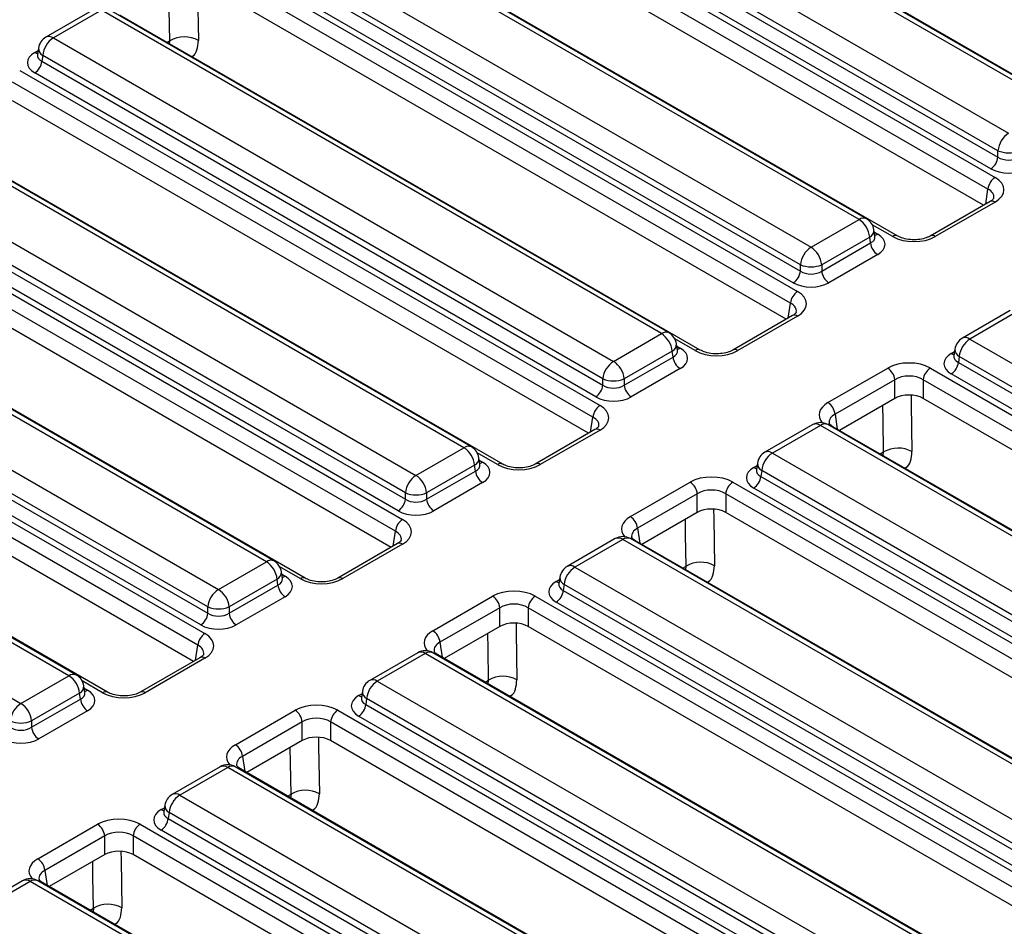
# Model space of a CAD drawing. Units: millimetres. Extents: x 7 to 418, y -29 to 291.
# Drawn here: x 318 to 331, y 143 to 156 of the extents above; entities that cross this region are included whole.
import ezdxf

# ---------------------------------------------------------------- set-up
doc = ezdxf.new("R2010")
doc.units = ezdxf.units.MM

msp = doc.modelspace()

# ---------------------------------------------------------------- linework, layer by layer
at = {"color": 7, "linetype": 'Continuous', "lineweight": 25}
for p, q in [((332.188615, 154.662863), (324.253727, 159.243576)), ((332.295749, 154.673472), (324.360861, 159.254185)), ((332.737101, 154.430417), (324.516437, 159.176106)), ((323.574291, 158.851346), (331.509179, 154.270633)), ((331.358233, 154.023771), (323.423345, 158.604484)), ((323.410656, 158.520743), (331.358233, 153.932704)), ((323.097228, 158.390973), (331.317892, 153.645284)), ((331.257602, 153.768129), (323.310025, 158.356168)), ((331.217261, 153.480709), (322.996597, 158.226398)), ((331.155776, 153.251443), (322.996597, 157.961637)), ((329.390492, 153.047541), (321.455605, 157.628255)), ((329.497627, 153.05815), (321.562739, 157.638864)), ((329.938979, 152.815096), (321.718314, 157.560784)), ((320.776169, 157.236025), (328.711056, 152.655311)), ((328.56011, 152.408449), (320.625222, 156.989162)), ((320.299105, 156.775651), (328.519769, 152.029962)), ((320.612533, 156.905421), (328.56011, 152.317383)), ((328.459479, 152.152808), (320.511902, 156.740846)), ((328.419139, 151.865387), (320.198474, 156.611076)), ((328.357653, 151.636121), (320.198474, 156.346315)), ((318.550348, 156.023542), (317.870912, 155.631312)), ((318.657482, 156.012933), (317.978046, 155.620703)), ((326.59237, 151.43222), (318.657482, 156.012933)), ((326.699504, 151.442829), (318.764616, 156.023542)), ((327.140856, 151.199774), (318.920192, 155.945462)), ((317.978046, 155.620703), (325.912934, 151.03999)), ((317.751867, 155.386516), (317.751662, 155.383027)), ((317.766179, 155.477833), (317.751935, 155.383835)), ((317.8271, 155.37384), (317.814411, 155.290099)), ((317.814411, 155.290099), (325.761988, 150.702061)), ((325.761988, 150.793127), (317.8271, 155.37384)), ((317.500982, 155.160329), (325.721647, 150.414641)), ((325.661357, 150.537486), (317.71378, 155.125524)), ((325.621016, 150.250066), (317.400352, 154.995754)), ((325.559531, 150.020799), (317.400352, 154.730993)), ((323.901382, 149.827507), (315.966494, 154.40822)), ((323.794247, 149.816898), (315.85936, 154.397611)), ((324.342734, 149.584452), (316.122069, 154.330141)), ((315.179923, 154.005381), (323.114811, 149.424668)), ((331.358233, 153.932704), (331.358233, 154.023771)), ((322.963865, 149.177805), (315.028977, 153.758518)), ((315.016288, 153.674778), (322.963865, 149.086739)), ((314.70286, 153.545007), (322.923524, 148.799319)), ((322.863234, 148.922164), (314.915657, 153.510203)), ((322.822894, 148.634744), (314.602229, 153.380432)), ((331.246469, 153.303799), (330.399918, 152.815096)), ((331.317892, 153.296726), (330.471341, 152.808023)), ((322.761408, 148.405478), (314.602229, 153.115672)), ((328.711056, 152.655311), (329.390492, 153.047541)), ((329.616603, 152.810673), (329.60236, 152.904672)), ((320.996125, 148.201576), (313.061237, 152.782289)), ((321.103259, 148.212185), (313.168371, 152.792898)), ((329.541439, 152.800679), (328.862003, 152.408449)), ((329.554128, 152.716938), (329.541439, 152.800679)), ((329.616929, 152.808908), (329.616533, 152.811327)), ((321.544611, 147.96913), (313.323947, 152.714819)), ((328.862003, 152.317383), (329.554128, 152.716938)), ((329.654759, 152.552363), (328.962633, 152.152808)), ((312.381801, 152.390059), (320.316689, 147.809346)), ((328.56011, 152.317383), (328.56011, 152.408449)), ((328.862003, 152.408449), (328.862003, 152.317383)), ((312.218166, 152.059456), (320.165742, 147.471417)), ((320.165742, 147.562483), (312.230855, 152.143197)), ((311.904737, 151.929686), (320.125402, 147.183997)), ((320.065112, 147.306842), (312.117535, 151.894881)), ((320.024771, 147.019422), (311.804107, 151.765111)), ((331.533365, 151.759249), (330.853928, 151.367019)), ((331.640499, 151.74864), (330.961063, 151.35641)), ((328.448347, 151.688477), (327.601796, 151.199774)), ((328.519769, 151.681405), (327.673219, 151.192701)), ((319.963286, 146.790156), (311.804107, 151.50035)), ((325.912934, 151.03999), (326.59237, 151.43222)), ((330.961063, 151.35641), (338.89595, 146.775697)), ((326.81848, 151.195351), (326.804237, 151.28935)), ((326.818806, 151.193586), (326.81841, 151.196005)), ((330.749195, 151.213541), (330.734952, 151.119542)), ((318.198002, 146.586254), (310.263114, 151.166968)), ((318.305136, 146.596863), (310.370249, 151.177577)), ((318.746489, 146.353808), (310.525824, 151.099497)), ((326.743316, 151.185357), (326.06388, 150.793127)), ((326.06388, 150.702061), (326.756005, 151.101616)), ((326.756005, 151.101616), (326.743316, 151.185357)), ((330.734883, 151.122224), (330.734679, 151.118735)), ((330.810116, 151.109548), (330.797427, 151.025807)), ((338.745004, 146.528835), (330.810116, 151.109548)), ((326.856636, 150.937041), (326.164511, 150.537486)), ((328.950294, 150.455461), (329.796845, 150.944164)), ((330.40063, 150.944164), (339.099901, 145.922182)), ((330.797427, 151.025807), (338.745004, 146.437769)), ((309.583678, 150.774738), (317.518566, 146.194024)), ((325.761988, 150.702061), (325.761988, 150.793127)), ((326.06388, 150.793127), (326.06388, 150.702061)), ((329.897476, 150.779589), (329.050925, 150.290886)), ((329.897476, 150.514829), (329.897476, 150.779589)), ((338.99927, 145.757607), (330.3, 150.779589)), ((330.3, 150.779589), (330.3, 150.514829)), ((338.644373, 146.273193), (330.696796, 150.861232)), ((329.897476, 150.514829), (329.11241, 150.06162)), ((338.902988, 145.548429), (330.3, 150.514829)), ((328.735242, 150.143928), (328.055806, 149.751697)), ((328.842376, 150.133319), (328.16294, 149.741089)), ((336.777264, 145.552605), (328.842376, 150.133319)), ((336.884398, 145.563214), (328.94951, 150.143928)), ((337.720988, 145.091994), (329.021717, 150.113976)), ((325.650224, 150.073155), (324.803673, 149.584452)), ((325.721647, 150.066083), (324.875096, 149.577379)), ((323.114811, 149.424668), (323.794247, 149.816898)), ((324.020358, 149.58003), (324.006115, 149.674028)), ((328.16294, 149.741089), (336.097828, 145.160375)), ((323.945194, 149.570035), (323.265758, 149.177805)), ((323.957883, 149.486295), (323.945194, 149.570035)), ((324.020683, 149.578264), (324.020288, 149.580683)), ((327.951073, 149.598219), (327.936829, 149.50422)), ((323.265758, 149.086739), (323.957883, 149.486295)), ((327.936761, 149.506902), (327.936556, 149.503413)), ((328.011994, 149.494226), (327.999305, 149.410485)), ((327.999305, 149.410485), (335.946882, 144.822447)), ((335.946882, 144.913513), (328.011994, 149.494226)), ((324.058513, 149.321719), (323.366388, 148.922164)), ((326.152172, 148.840139), (326.998723, 149.328843)), ((327.602508, 149.328843), (336.301779, 144.306861)), ((335.846251, 144.657872), (327.898674, 149.24591)), ((322.963865, 149.086739), (322.963865, 149.177805)), ((323.265758, 149.177805), (323.265758, 149.086739)), ((327.099354, 149.164268), (326.252803, 148.675564)), ((327.099354, 148.899507), (327.099354, 149.164268)), ((336.201148, 144.142285), (327.501877, 149.164268)), ((327.501877, 149.164268), (327.501877, 148.899507)), ((327.099354, 148.899507), (326.314288, 148.446298)), ((336.104866, 143.933107), (327.501877, 148.899507)), ((322.852102, 148.457834), (322.005551, 147.96913)), ((322.923524, 148.450761), (322.076973, 147.962058)), ((325.937119, 148.528606), (325.257683, 148.136376)), ((326.044254, 148.517997), (325.364818, 148.125767)), ((333.979141, 143.937284), (326.044254, 148.517997)), ((334.086276, 143.947893), (326.151388, 148.528606)), ((334.922865, 143.476672), (326.223595, 148.498654)), ((320.316689, 147.809346), (320.996125, 148.201576)), ((325.364818, 148.125767), (333.299705, 143.545054)), ((321.222235, 147.964708), (321.207992, 148.058707)), ((325.15295, 147.982897), (325.138707, 147.888899)), ((321.147071, 147.954714), (320.467635, 147.562483)), ((320.467635, 147.471417), (321.15976, 147.870973)), ((321.15976, 147.870973), (321.147071, 147.954714)), ((321.222561, 147.962942), (321.222165, 147.965361)), ((325.138638, 147.89158), (325.138434, 147.888091)), ((325.213871, 147.878904), (325.201182, 147.795163)), ((333.148759, 143.298191), (325.213871, 147.878904)), ((321.260391, 147.706398), (320.568266, 147.306842)), ((323.354049, 147.224817), (324.2006, 147.713521)), ((324.804385, 147.713521), (333.503656, 142.691539)), ((325.201182, 147.795163), (333.148759, 143.207125)), ((333.048128, 143.04255), (325.100551, 147.630588)), ((320.165742, 147.471417), (320.165742, 147.562483)), ((320.467635, 147.562483), (320.467635, 147.471417)), ((324.301231, 147.548946), (323.45468, 147.060242)), ((324.301231, 147.284185), (324.301231, 147.548946)), ((333.403025, 142.526964), (324.703755, 147.548946)), ((324.703755, 147.548946), (324.703755, 147.284185)), ((324.301231, 147.284185), (323.516165, 146.830976)), ((333.306743, 142.317785), (324.703755, 147.284185)), ((323.138997, 146.913284), (322.459561, 146.521054)), ((323.246131, 146.902675), (322.566695, 146.510445)), ((331.181019, 142.321962), (323.246131, 146.902675)), ((331.288153, 142.332571), (323.353265, 146.913284)), ((332.124743, 141.86135), (323.425472, 146.883332)), ((320.053979, 146.842512), (319.207428, 146.353808)), ((320.125402, 146.835439), (319.278851, 146.346736)), ((317.518566, 146.194024), (318.198002, 146.586254)), ((322.566695, 146.510445), (330.501583, 141.929732)), ((318.348949, 146.339392), (317.669512, 145.947162)), ((318.361638, 146.255651), (318.348949, 146.339392)), ((318.424113, 146.349386), (318.40987, 146.443385)), ((318.424438, 146.347621), (318.424043, 146.35004)), ((322.354828, 146.367576), (322.340584, 146.273577)), ((317.669512, 145.856096), (318.361638, 146.255651)), ((322.340516, 146.276259), (322.340311, 146.272769)), ((322.415749, 146.263583), (322.40306, 146.179842)), ((322.40306, 146.179842), (330.350636, 141.591803)), ((330.350636, 141.682869), (322.415749, 146.263583)), ((318.462268, 146.091076), (317.770143, 145.691521)), ((320.555927, 145.609496), (321.402478, 146.098199)), ((322.006263, 146.098199), (330.393515, 141.256341)), ((317.669512, 145.947162), (317.669512, 145.856096)), ((321.503109, 145.933624), (320.656558, 145.444921)), ((321.503109, 145.668863), (321.503109, 145.933624)), ((330.292884, 141.091766), (321.905632, 145.933624)), ((321.905632, 145.933624), (321.905632, 145.668863)), ((330.250006, 141.427228), (322.302429, 146.015267)), ((321.503109, 145.668863), (320.718043, 145.215654)), ((330.23257, 140.861824), (321.905632, 145.668863)), ((320.340874, 145.297962), (319.661438, 144.905732)), ((320.448009, 145.287353), (319.768572, 144.895123)), ((328.382896, 140.70664), (320.448009, 145.287353)), ((328.490031, 140.717249), (320.555143, 145.297962)), ((329.014602, 140.426153), (320.62735, 145.268011)), ((319.768572, 144.895123), (327.70346, 140.31441)), ((319.542393, 144.660937), (319.542189, 144.657447)), ((319.556705, 144.752254), (319.542462, 144.658255)), ((319.617626, 144.648261), (319.604937, 144.56452)), ((327.552514, 140.067547), (319.617626, 144.648261)), ((319.604937, 144.56452), (327.552514, 139.976481)), ((317.757804, 143.994174), (318.604355, 144.482877)), ((319.20814, 144.482877), (327.907411, 139.460895)), ((327.451883, 139.811906), (319.504306, 144.399945)), ((318.704986, 144.318302), (317.858435, 143.829599)), ((318.704986, 144.053541), (318.704986, 144.318302)), ((327.80678, 139.29632), (319.107509, 144.318302)), ((319.107509, 144.318302), (319.107509, 144.053541)), ((318.704986, 144.053541), (317.91992, 143.600333)), ((327.710498, 139.087142), (319.107509, 144.053541)), ((317.542752, 143.682641), (316.863316, 143.29041)), ((317.649886, 143.672032), (316.97045, 143.279802)), ((325.584774, 139.091318), (317.649886, 143.672032)), ((325.691908, 139.101927), (317.75702, 143.682641)), ((326.528498, 138.630707), (317.829227, 143.652689))]:
    msp.add_line(p, q, dxfattribs=at)
at = {"color": 8, "linetype": 'Continuous', "lineweight": 25}
for p, q in [((319.588671, 155.559557), (319.62752, 155.581985)), ((319.623233, 155.539605), (319.62752, 155.581985)), ((317.71378, 155.415989), (317.760932, 155.44321)), ((331.185085, 153.268363), (331.217261, 153.480709)), ((329.867556, 152.808023), (329.578893, 152.974665)), ((329.607606, 152.870048), (329.654759, 152.842828)), ((328.386962, 151.653041), (328.419139, 151.865387)), ((327.069433, 151.192701), (326.78077, 151.359343)), ((326.809484, 151.254727), (326.856636, 151.227506)), ((330.696796, 151.151697), (330.743949, 151.178917)), ((325.58884, 150.037719), (325.621016, 150.250066)), ((329.050925, 150.290886), (329.083101, 150.078539)), ((324.271311, 149.577379), (323.982648, 149.744021)), ((329.690197, 149.728071), (329.738651, 149.756043)), ((329.732944, 149.703393), (329.738651, 149.756043)), ((324.011361, 149.639405), (324.058513, 149.612184)), ((327.898674, 149.536375), (327.945826, 149.563595)), ((322.790717, 148.422397), (322.822894, 148.634744)), ((326.252803, 148.675564), (326.284979, 148.463218)), ((321.473188, 147.962058), (321.184525, 148.128699)), ((326.892074, 148.112749), (326.940528, 148.140721)), ((326.934821, 148.088072), (326.940528, 148.140721)), ((321.213238, 148.024083), (321.260391, 147.996862)), ((325.100551, 147.921053), (325.147704, 147.948274)), ((319.992595, 146.807076), (320.024771, 147.019422)), ((323.45468, 147.060242), (323.486856, 146.847896)), ((318.675066, 146.346736), (318.386403, 146.513378)), ((324.093951, 146.497427), (324.142406, 146.5254)), ((324.136699, 146.47275), (324.142406, 146.5254)), ((318.415116, 146.408761), (318.462268, 146.381541)), ((322.302429, 146.305731), (322.349581, 146.332952)), ((320.656558, 145.444921), (320.688734, 145.232574)), ((321.295829, 144.882106), (321.344283, 144.910078)), ((321.344283, 144.910078), (321.338576, 144.857428)), ((319.504306, 144.69041), (319.551459, 144.71763)), ((317.858435, 143.829599), (317.890611, 143.617252)), ((318.497706, 143.266784), (318.546161, 143.294756)), ((318.546161, 143.294756), (318.540454, 143.242106))]:
    msp.add_line(p, q, dxfattribs=at)
at = {"color": 8, "linetype": 'Continuous', "lineweight": 25, "flags": 128}
for points in [[(320.019894, 156.388966), (320.021988, 156.259019), (320.032846, 155.584994)], [(319.62752, 155.581985), (319.620403, 156.024122), (319.61688, 156.24294)], [(330.127888, 150.557479), (330.129782, 150.43544), (330.140246, 149.761202)], [(329.738651, 149.756043), (329.731786, 150.198687), (329.728397, 150.417221)], [(327.329765, 148.942157), (327.331659, 148.820118), (327.342124, 148.14588)], [(326.940528, 148.140721), (326.933663, 148.583365), (326.930274, 148.801899)], [(324.531643, 147.326836), (324.533537, 147.204796), (324.544001, 146.530558)], [(324.142406, 146.5254), (324.135541, 146.968043), (324.132152, 147.186578)], [(321.73352, 145.711514), (321.735414, 145.589474), (321.745879, 144.915237)], [(321.344283, 144.910078), (321.337418, 145.352722), (321.334029, 145.571256)], [(318.935397, 144.096192), (318.937292, 143.974152), (318.947756, 143.299915)], [(318.546161, 143.294756), (318.539296, 143.7374), (318.535907, 143.955934)]]:
    msp.add_lwpolyline(points, dxfattribs=at)
at = {"color": 7, "linetype": 'Continuous', "lineweight": 25}
for centre, radius, start, end in [((317.978046, 155.44573), 0.214286, 119.9973117, 171.3837105), ((318.158415, 155.340835), 0.332955, 122.8008629, 174.3110006), ((319.83282, 155.228414), 0.408852, 60.7094418, 120.1414167), ((317.593534, 155.312103), 0.22197, 302.8008629, 354.3110006), ((331.689547, 153.990765), 0.332955, 122.8008629, 174.3110006), ((331.509179, 154.387805), 0.394089, 247.4787401, 292.5212599), ((331.137356, 153.954708), 0.22197, 302.8008629, 354.3110006), ((331.438138, 153.458706), 0.22197, 122.8008629, 174.3110006), ((329.210124, 152.767674), 0.332955, 5.6889994, 57.1991371), ((329.390492, 152.872568), 0.214286, 8.6162895, 60.0026883), ((328.891425, 152.375443), 0.332955, 122.8008629, 174.3110006), ((328.530688, 152.375443), 0.332955, 5.6889994, 57.1991371), ((329.775004, 152.738942), 0.22197, 185.6889994, 237.1991371), ((328.339233, 152.339386), 0.22197, 302.8008629, 354.3110006), ((328.711056, 152.772483), 0.394089, 247.4787401, 292.5212599), ((329.082879, 152.339386), 0.22197, 185.6889994, 237.1991371), ((328.640015, 151.843384), 0.22197, 122.8008629, 174.3110006), ((326.412001, 151.152352), 0.332955, 5.6889994, 57.1991371), ((326.59237, 151.257247), 0.214286, 8.6162895, 60.0026883), ((330.961063, 151.181437), 0.214286, 119.9973117, 171.3837105), ((331.141431, 151.076542), 0.332955, 122.8008629, 174.3110006), ((326.976882, 151.12362), 0.22197, 185.6889994, 237.1991371), ((326.093302, 150.760122), 0.332955, 122.8008629, 174.3110006), ((325.732565, 150.760122), 0.332955, 5.6889994, 57.1991371), ((329.6766, 150.757586), 0.22197, 5.6889994, 57.1991371), ((330.520876, 150.757586), 0.22197, 122.8008629, 174.3110006), ((330.576551, 151.047811), 0.22197, 302.8008629, 354.3110006), ((325.912934, 151.157161), 0.394089, 247.4787401, 292.5212599), ((325.541111, 150.724065), 0.22197, 302.8008629, 354.3110006), ((326.284757, 150.724065), 0.22197, 185.6889994, 237.1991371), ((325.841893, 150.228062), 0.22197, 122.8008629, 174.3110006), ((328.830049, 150.268882), 0.22197, 5.6889994, 57.1991371), ((328.842376, 149.958346), 0.214286, 60.0026883, 119.9973117), ((323.613879, 149.53703), 0.332955, 5.6889994, 57.1991371), ((323.794247, 149.641925), 0.214286, 8.6162895, 60.0026883), ((329.944042, 149.401049), 0.410129, 61.4193145, 120.052657), ((328.16294, 149.566116), 0.214286, 119.9973117, 171.3837105), ((328.343309, 149.461221), 0.332955, 122.8008629, 174.3110006), ((323.29518, 149.1448), 0.332955, 122.8008629, 174.3110006), ((322.934443, 149.1448), 0.332955, 5.6889994, 57.1991371), ((324.178759, 149.508298), 0.22197, 185.6889994, 237.1991371), ((327.778428, 149.432489), 0.22197, 302.8008629, 354.3110006), ((326.878477, 149.142264), 0.22197, 5.6889994, 57.1991371), ((327.722754, 149.142264), 0.22197, 122.8008629, 174.3110006), ((323.114811, 149.54184), 0.394089, 247.4787401, 292.5212599), ((322.742988, 149.108743), 0.22197, 302.8008629, 354.3110006), ((323.486634, 149.108743), 0.22197, 185.6889994, 237.1991371), ((326.031926, 148.653561), 0.22197, 5.6889994, 57.1991371), ((323.04377, 148.61274), 0.22197, 122.8008629, 174.3110006), ((326.044254, 148.343024), 0.214286, 60.0026883, 119.9973117), ((320.815756, 147.921708), 0.332955, 5.6889994, 57.1991371), ((320.996125, 148.026603), 0.214286, 8.6162895, 60.0026883), ((325.364818, 147.950794), 0.214286, 119.9973117, 171.3837105), ((325.545186, 147.845899), 0.332955, 122.8008629, 174.3110006), ((327.14592, 147.785727), 0.410129, 61.4193145, 120.052657), ((321.380637, 147.892976), 0.22197, 185.6889994, 237.1991371), ((320.497057, 147.529478), 0.332955, 122.8008629, 174.3110006), ((320.13632, 147.529478), 0.332955, 5.6889994, 57.1991371), ((324.080355, 147.526942), 0.22197, 5.6889994, 57.1991371), ((324.924631, 147.526942), 0.22197, 122.8008629, 174.3110006), ((324.980306, 147.817167), 0.22197, 302.8008629, 354.3110006), ((319.944866, 147.493421), 0.22197, 302.8008629, 354.3110006), ((320.316689, 147.926518), 0.394089, 247.4787401, 292.5212599), ((320.688512, 147.493421), 0.22197, 185.6889994, 237.1991371), ((320.245648, 146.997418), 0.22197, 122.8008629, 174.3110006), ((323.233804, 147.038239), 0.22197, 5.6889994, 57.1991371), ((323.246131, 146.727702), 0.214286, 60.0026883, 119.9973117), ((318.198002, 146.411281), 0.214286, 8.6162895, 60.0026883), ((318.017634, 146.306386), 0.332955, 5.6889994, 57.1991371), ((322.566695, 146.335472), 0.214286, 119.9973117, 171.3837105), ((322.747063, 146.230577), 0.332955, 122.8008629, 174.3110006), ((324.347797, 146.170406), 0.410129, 61.4193145, 120.052657), ((317.698935, 145.914156), 0.332955, 122.8008629, 174.3110006), ((317.338198, 145.914156), 0.332955, 5.6889994, 57.1991371), ((318.582514, 146.277655), 0.22197, 185.6889994, 237.1991371), ((322.182183, 146.201845), 0.22197, 302.8008629, 354.3110006), ((321.282232, 145.911621), 0.22197, 5.6889994, 57.1991371), ((322.126509, 145.911621), 0.22197, 122.8008629, 174.3110006), ((317.518566, 146.311196), 0.394089, 247.4787401, 292.5212599), ((317.890389, 145.878099), 0.22197, 185.6889994, 237.1991371), ((320.435681, 145.422917), 0.22197, 5.6889994, 57.1991371), ((320.448009, 145.11238), 0.214286, 60.0026883, 119.9973117), ((321.549674, 144.555084), 0.410129, 61.4193145, 120.052657), ((319.768572, 144.72015), 0.214286, 119.9973117, 171.3837105), ((319.948941, 144.615255), 0.332955, 122.8008629, 174.3110006), ((319.384061, 144.586523), 0.22197, 302.8008629, 354.3110006), ((318.484109, 144.296299), 0.22197, 5.6889994, 57.1991371), ((319.328386, 144.296299), 0.22197, 122.8008629, 174.3110006), ((317.637559, 143.807595), 0.22197, 5.6889994, 57.1991371), ((317.649886, 143.497059), 0.214286, 60.0026883, 119.9973117), ((318.751552, 142.939762), 0.410129, 61.4193145, 120.052657)]:
    msp.add_arc(centre, radius, start, end, dxfattribs=at)
at = {"color": 8, "linetype": 'Continuous', "lineweight": 25}
for centre, radius, start, end in [((317.915411, 155.534436), 0.106607, 54.0181846, 114.671357), ((317.76255, 155.494217), 0.092186, 238.0593296, 265.1420467), ((317.880087, 155.474722), 0.113951, 178.4354213, 242.2896185), ((331.276351, 153.241394), 0.069191, 53.1027165, 115.5868251), ((329.452804, 152.964542), 0.103786, 64.4131749, 126.8972835), ((329.491877, 152.899554), 0.110601, 296.6225197, 2.6524405), ((329.605989, 152.921056), 0.092186, 274.8579533, 301.9406704), ((329.90913, 152.752586), 0.069294, 64.7221825, 126.866953), ((330.429777, 152.752617), 0.069263, 53.124081, 115.3690024), ((328.478229, 151.626072), 0.069191, 53.1027165, 115.5868251), ((326.654681, 151.349221), 0.103786, 64.4131749, 126.8972835), ((330.898751, 151.273411), 0.103786, 53.1027165, 115.5868251), ((326.693755, 151.284232), 0.110601, 296.6225197, 2.6524405), ((326.807866, 151.305734), 0.092186, 274.8579533, 301.9406704), ((327.111007, 151.137264), 0.069294, 64.7221825, 126.866953), ((327.631655, 151.137295), 0.069263, 53.124081, 115.3690024), ((330.863104, 151.21043), 0.113951, 178.4354213, 242.2896185), ((330.745566, 151.229925), 0.092186, 238.0593296, 265.1420467), ((325.680106, 150.01075), 0.069191, 53.1027165, 115.5868251), ((328.779741, 150.047052), 0.106607, 54.0181846, 114.671357), ((328.905011, 150.047052), 0.106607, 65.328643, 125.9818154), ((328.995829, 150.067925), 0.052828, 60.6570318, 96.1406908), ((323.856559, 149.733899), 0.103786, 64.4131749, 126.8972835), ((323.895632, 149.66891), 0.110601, 296.6225197, 2.6524405), ((328.100629, 149.65809), 0.103786, 53.1027165, 115.5868251), ((324.009744, 149.690413), 0.092186, 274.8579533, 301.9406704), ((324.312884, 149.521942), 0.069294, 64.7221825, 126.866953), ((324.833532, 149.521973), 0.069263, 53.124081, 115.3690024), ((327.947444, 149.614603), 0.092186, 238.0593296, 265.1420467), ((328.064981, 149.595108), 0.113951, 178.4354213, 242.2896185), ((322.881984, 148.395428), 0.069191, 53.1027165, 115.5868251), ((325.981619, 148.43173), 0.106607, 54.0181846, 114.671357), ((326.106888, 148.43173), 0.106607, 65.328643, 125.9818154), ((326.197707, 148.452603), 0.052828, 60.6570318, 96.1406908), ((321.058436, 148.118577), 0.103786, 64.4131749, 126.8972835), ((325.302506, 148.042768), 0.103786, 53.1027165, 115.5868251), ((321.09751, 148.053588), 0.110601, 296.6225197, 2.6524405), ((321.211621, 148.075091), 0.092186, 274.8579533, 301.9406704), ((325.266859, 147.979786), 0.113951, 178.4354213, 242.2896185), ((321.514762, 147.90662), 0.069294, 64.7221825, 126.866953), ((322.03541, 147.906651), 0.069263, 53.124081, 115.3690024), ((325.149321, 147.999282), 0.092186, 238.0593296, 265.1420467), ((323.183496, 146.816408), 0.106607, 54.0181846, 114.671357), ((323.308766, 146.816408), 0.106607, 65.328643, 125.9818154), ((323.399584, 146.837282), 0.052828, 60.6570318, 96.1406908), ((320.083861, 146.780107), 0.069191, 53.1027165, 115.5868251), ((318.260314, 146.503255), 0.103786, 64.4131749, 126.8972835), ((322.504384, 146.427446), 0.103786, 53.1027165, 115.5868251), ((318.299387, 146.438267), 0.110601, 296.6225197, 2.6524405), ((318.413498, 146.459769), 0.092186, 274.8579533, 301.9406704), ((318.716639, 146.291299), 0.069294, 64.7221825, 126.866953), ((319.237287, 146.291329), 0.069263, 53.124081, 115.3690024), ((322.468736, 146.364464), 0.113951, 178.4354213, 242.2896185), ((322.351199, 146.38396), 0.092186, 238.0593296, 265.1420467), ((320.385374, 145.201086), 0.106607, 54.0181846, 114.671357), ((320.510643, 145.201086), 0.106607, 65.328643, 125.9818154), ((320.601462, 145.22196), 0.052828, 60.6570318, 96.1406908), ((319.706261, 144.812124), 0.103786, 53.1027165, 115.5868251), ((319.553076, 144.768638), 0.092186, 238.0593296, 265.1420467), ((319.670614, 144.749143), 0.113951, 178.4354213, 242.2896185), ((317.587251, 143.585765), 0.106607, 54.0181846, 114.671357), ((317.712521, 143.585765), 0.106607, 65.328643, 125.9818154), ((317.803339, 143.606638), 0.052828, 60.6570318, 96.1406909)]:
    msp.add_arc(centre, radius, start, end, dxfattribs=at)
at = {"color": 7, "linetype": 'Continuous', "lineweight": 25}
for centre, major_axis, ratio, start_param, end_param in [((317.969208, 155.270757), (0.359866, 0), 0.572919093, 2.359992588, 3.923192719), ((331.509179, 154.032234), (0.214286, 0), 0.654379441, 3.930788915, 5.493989046), ((331.509179, 153.915585), (0.357143, 0), 0.581689643, 3.930788915, 5.493989046), ((331.011378, 153.471005), (0.431839, 0), 0.572919093, 5.501585242, 7.064785372), ((329.39933, 152.697595), (0.359866, 0), 0.572919093, 5.501585242, 7.064785372), ((330.169449, 152.98497), (0.428571, 0), 0.581689643, 3.930788915, 5.493989046), ((328.711056, 152.416912), (0.214286, 0), 0.654379441, 3.930788915, 5.493989046), ((328.711056, 152.300263), (0.357143, 0), 0.581689643, 3.930788915, 5.493989046), ((328.213255, 151.855683), (0.431839, 0), 0.572919093, 5.501585242, 7.064785372), ((326.601208, 151.082274), (0.359866, 0), 0.572919093, 5.501585242, 7.064785372), ((327.371326, 151.369648), (0.428571, 0), 0.581689643, 3.930788915, 5.493989046), ((330.952225, 151.006464), (0.359866, 0), 0.572919093, 2.359992588, 3.923192719), ((330.098738, 150.767218), (0.428571, 0), 0.581689643, 0.789196262, 2.352396392), ((330.098738, 150.650569), (0.285714, 0), 0.636206991, 0.789196262, 2.352396392), ((325.912934, 150.80159), (0.214286, 0), 0.654379441, 3.930788915, 5.493989046), ((325.912934, 150.684942), (0.357143, 0), 0.581689643, 3.930788915, 5.493989046), ((330.098738, 150.396864), (0.285714, 0), 0.581689643, 0.789196262, 2.352396392), ((325.415133, 150.240362), (0.431839, 0), 0.572919093, 5.501585242, 7.064785372), ((323.803085, 149.466952), (0.359866, 0), 0.572919093, 5.501585242, 7.064785372), ((324.573203, 149.754326), (0.428571, 0), 0.581689643, 3.930788915, 5.493989046), ((328.154102, 149.391143), (0.359866, 0), 0.572919093, 2.359992588, 3.923192719), ((327.300615, 149.151896), (0.428571, 0), 0.581689643, 0.789196262, 2.352396392), ((327.300615, 149.035247), (0.285714, 0), 0.636206991, 0.789196262, 2.352396392), ((323.114811, 149.186269), (0.214286, 0), 0.654379441, 3.930788915, 5.493989046), ((327.300615, 148.781542), (0.285714, 0), 0.581689643, 0.789196262, 2.352396392), ((323.114811, 149.06962), (0.357143, 0), 0.581689643, 3.930788915, 5.493989046), ((322.61701, 148.62504), (0.431839, 0), 0.572919093, 5.501585242, 7.064785372), ((321.004963, 147.85163), (0.359866, 0), 0.572919093, 5.501585242, 7.064785372), ((321.775081, 148.139004), (0.428571, 0), 0.581689643, 3.930788915, 5.493989046), ((325.35598, 147.775821), (0.359866, 0), 0.572919093, 2.359992588, 3.923192719), ((324.502493, 147.536574), (0.428571, 0), 0.581689643, 0.789196262, 2.352396392), ((324.502493, 147.419925), (0.285714, 0), 0.636206991, 0.789196262, 2.352396392), ((320.316689, 147.570947), (0.214286, 0), 0.654379441, 3.930788915, 5.493989046), ((320.316689, 147.454298), (0.357143, 0), 0.581689643, 3.930788915, 5.493989046), ((324.502493, 147.16622), (0.285714, 0), 0.581689643, 0.789196262, 2.352396392), ((319.818888, 147.009718), (0.431839, 0), 0.572919093, 5.501585242, 7.064785372), ((318.20684, 146.236308), (0.359866, 0), 0.572919093, 5.501585242, 7.064785372), ((318.976958, 146.523683), (0.428571, 0), 0.581689643, 3.930788915, 5.493989046), ((321.70437, 145.921252), (0.428571, 0), 0.581689643, 0.789196262, 2.352396392), ((322.557857, 146.160499), (0.359866, 0), 0.572919093, 2.359992588, 3.923192719), ((321.70437, 145.804604), (0.285714, 0), 0.636206991, 0.789196262, 2.352396392), ((317.518566, 145.955625), (0.214286, 0), 0.654379441, 3.930788915, 5.493989046), ((317.518566, 145.838976), (0.357143, 0), 0.581689643, 3.930788915, 5.493989046), ((321.70437, 145.550899), (0.285714, 0), 0.581689643, 0.789196262, 2.352396392), ((319.759735, 144.545177), (0.359866, 0), 0.572919093, 2.359992588, 3.923192719), ((318.906248, 144.305931), (0.428571, 0), 0.581689643, 0.789196262, 2.352396392), ((318.906248, 144.189282), (0.285714, 0), 0.636206991, 0.789196262, 2.352396392), ((318.906248, 143.935577), (0.285714, 0), 0.581689643, 0.789196262, 2.352396392)]:
    msp.add_ellipse(centre, major_axis=major_axis, ratio=ratio, start_param=start_param, end_param=end_param, dxfattribs=at)
at = {"color": 8, "linetype": 'Continuous', "lineweight": 25}
for centre, major_axis, ratio, start_param, end_param in [((317.969208, 155.387405), (0.217768, 0.021024), 0.563643706, 2.982048719, 3.868830985), ((331.011378, 153.354357), (0.289817, 0.021114), 0.566593948, 6.137068406, 7.023531167), ((329.39933, 152.814244), (0.217768, -0.021024), 0.563643706, 5.555946976, 6.426869764), ((328.213255, 151.739035), (0.289817, 0.021114), 0.566593948, 6.137068406, 7.023531167), ((326.601208, 151.198922), (0.217768, -0.021024), 0.563643706, 5.555946976, 6.426869764), ((330.952225, 151.123113), (0.217768, 0.021024), 0.563643706, 2.982048719, 3.868830985), ((329.256809, 150.281182), (0.431839, 0), 0.572919093, 2.359992588, 3.604053313), ((325.415133, 150.123713), (0.289817, 0.021114), 0.566593948, 6.137068406, 7.023531167), ((329.256809, 150.164533), (0.289817, -0.021114), 0.566593948, 2.401246793, 3.278701678), ((323.803085, 149.583601), (0.217768, -0.021024), 0.563643706, 5.555946976, 6.426869764), ((328.154102, 149.507791), (0.217768, 0.021024), 0.563643706, 2.982048719, 3.868830985), ((326.458686, 148.66586), (0.431839, 0), 0.572919093, 2.359992588, 3.604053313), ((322.61701, 148.508391), (0.289817, 0.021114), 0.566593948, 6.137068406, 7.023531167), ((326.458686, 148.549212), (0.289817, -0.021114), 0.566593948, 2.401246793, 3.278701678), ((321.004963, 147.968279), (0.217768, -0.021024), 0.563643706, 5.555946976, 6.426869764), ((325.35598, 147.892469), (0.217768, 0.021024), 0.563643706, 2.982048719, 3.868830985), ((323.660563, 147.050539), (0.431839, 0), 0.572919093, 2.359992588, 3.604053313), ((319.818888, 146.89307), (0.289817, 0.021114), 0.566593948, 6.137068406, 7.023531167), ((323.660563, 146.93389), (0.289817, -0.021114), 0.566593948, 2.401246793, 3.278701678), ((318.20684, 146.352957), (0.217768, -0.021024), 0.563643706, 5.555946976, 6.426869764), ((322.557857, 146.277148), (0.217768, 0.021024), 0.563643706, 2.982048719, 3.868830985), ((320.862441, 145.435217), (0.431839, 0), 0.572919093, 2.359992588, 3.604053313), ((320.862441, 145.318568), (0.289817, -0.021114), 0.566593948, 2.401246793, 3.278701678), ((319.759735, 144.661826), (0.217768, 0.021024), 0.563643706, 2.982048719, 3.868830985), ((318.064318, 143.819895), (0.431839, 0), 0.572919093, 2.359992588, 3.604053313), ((318.064318, 143.703246), (0.289817, -0.021114), 0.566593948, 2.401246793, 3.278701678)]:
    msp.add_ellipse(centre, major_axis=major_axis, ratio=ratio, start_param=start_param, end_param=end_param, dxfattribs=at)
for points, knots in [([(319.938829, 155.357416), (319.942344, 155.358611), (319.979393, 155.371212), (320.020116, 155.446004), (320.028603, 155.538663), (320.032846, 155.584994)], [0, 0, 0, 0, 0.049803936, 0.524885328, 1, 1, 1, 1]), ([(330.034967, 149.529039), (330.04177, 149.531259), (330.083063, 149.544739), (330.12745, 149.621612), (330.135981, 149.714671), (330.140246, 149.761202)], [0, 0, 0, 0, 0.089763254, 0.544870793, 1, 1, 1, 1]), ([(327.236845, 147.913717), (327.243648, 147.915938), (327.284941, 147.929417), (327.329327, 148.006291), (327.337858, 148.09935), (327.342124, 148.14588)], [0, 0, 0, 0, 0.089763254, 0.544870793, 1, 1, 1, 1]), ([(324.438722, 146.298395), (324.445525, 146.300616), (324.486818, 146.314095), (324.531205, 146.390969), (324.539736, 146.484028), (324.544001, 146.530558)], [0, 0, 0, 0, 0.089763254, 0.544870793, 1, 1, 1, 1]), ([(321.6406, 144.683074), (321.647403, 144.685294), (321.688696, 144.698773), (321.733082, 144.775647), (321.741613, 144.868706), (321.745879, 144.915237)], [0, 0, 0, 0, 0.089763254, 0.544870793, 1, 1, 1, 1]), ([(318.842477, 143.067752), (318.84928, 143.069972), (318.890573, 143.083452), (318.93496, 143.160325), (318.943491, 143.253384), (318.947756, 143.299915)], [0, 0, 0, 0, 0.089763254, 0.544870793, 1, 1, 1, 1])]:
    msp.add_open_spline(points, degree=3, knots=knots, dxfattribs=at)
at = {"color": 7, "linetype": 'Continuous', "lineweight": 25}
for points, knots in [([(331.298951, 153.351395), (331.29933, 153.351032), (331.300116, 153.350279), (331.280315, 153.324932), (331.254791, 153.308995), (331.246469, 153.303799)], [0, 0, 0, 0, 0.386146062, 0.799850801, 1, 1, 1, 1]), ([(330.399918, 152.815096), (330.387865, 152.808789), (330.354556, 152.791363), (330.277099, 152.768802), (330.171617, 152.758514), (330.062636, 152.768219), (329.983252, 152.791699), (329.949632, 152.809466), (329.938979, 152.815096)], [0, 0, 0, 0, 0.106485148, 0.294259931, 0.494122208, 0.700378175, 0.905060885, 1, 1, 1, 1]), ([(328.500828, 151.736073), (328.501208, 151.73571), (328.501993, 151.734958), (328.482192, 151.70961), (328.456669, 151.693673), (328.448347, 151.688477)], [0, 0, 0, 0, 0.386146062, 0.799850801, 1, 1, 1, 1]), ([(327.601796, 151.199774), (327.589742, 151.193468), (327.556433, 151.176041), (327.478977, 151.15348), (327.373494, 151.143192), (327.264514, 151.152897), (327.18513, 151.176377), (327.151509, 151.194144), (327.140856, 151.199774)], [0, 0, 0, 0, 0.1064851484, 0.2942599311, 0.4941222081, 0.700378175, 0.9050608846, 1, 1, 1, 1]), ([(325.702706, 150.120751), (325.703085, 150.120388), (325.703871, 150.119636), (325.68407, 150.094289), (325.658546, 150.078352), (325.650224, 150.073155)], [0, 0, 0, 0, 0.386146062, 0.799850801, 1, 1, 1, 1]), ([(329.021717, 150.113976), (329.011705, 150.120363), (328.984915, 150.137453), (328.968087, 150.161079), (328.968336, 150.162509), (328.968452, 150.163173)], [0, 0, 0, 0, 0.242159804, 0.647951042, 1, 1, 1, 1]), ([(324.803673, 149.584452), (324.79162, 149.578146), (324.75831, 149.560719), (324.680854, 149.538159), (324.575372, 149.527871), (324.466391, 149.537575), (324.387007, 149.561055), (324.353387, 149.578822), (324.342734, 149.584452)], [0, 0, 0, 0, 0.106485148, 0.294259931, 0.494122208, 0.700378175, 0.905060885, 1, 1, 1, 1]), ([(326.223595, 148.498654), (326.213582, 148.505041), (326.186793, 148.522132), (326.169965, 148.545758), (326.170214, 148.547187), (326.170329, 148.547851)], [0, 0, 0, 0, 0.242159804, 0.647951042, 1, 1, 1, 1]), ([(322.904583, 148.505429), (322.904962, 148.505066), (322.905748, 148.504314), (322.885947, 148.478967), (322.860424, 148.46303), (322.852102, 148.457834)], [0, 0, 0, 0, 0.386146062, 0.799850801, 1, 1, 1, 1]), ([(322.005551, 147.96913), (321.993497, 147.962824), (321.960188, 147.945398), (321.882731, 147.922837), (321.777249, 147.912549), (321.668268, 147.922253), (321.588885, 147.945733), (321.555264, 147.9635), (321.544611, 147.96913)], [0, 0, 0, 0, 0.106485148, 0.294259931, 0.494122208, 0.700378175, 0.905060885, 1, 1, 1, 1]), ([(320.106461, 146.890108), (320.10684, 146.889744), (320.107626, 146.888992), (320.087825, 146.863645), (320.062301, 146.847708), (320.053979, 146.842512)], [0, 0, 0, 0, 0.3861460616, 0.7998508006, 1, 1, 1, 1]), ([(323.425472, 146.883332), (323.41546, 146.889719), (323.38867, 146.90681), (323.371842, 146.930436), (323.372091, 146.931866), (323.372207, 146.93253)], [0, 0, 0, 0, 0.242159804, 0.647951042, 1, 1, 1, 1]), ([(319.207428, 146.353808), (319.195374, 146.347502), (319.162065, 146.330076), (319.084609, 146.307515), (318.979127, 146.297227), (318.870146, 146.306932), (318.790762, 146.330412), (318.757142, 146.348179), (318.746489, 146.353808)], [0, 0, 0, 0, 0.106485148, 0.294259931, 0.494122208, 0.700378175, 0.905060885, 1, 1, 1, 1]), ([(320.62735, 145.268011), (320.617337, 145.274398), (320.590548, 145.291488), (320.573719, 145.315114), (320.573969, 145.316544), (320.574084, 145.317208)], [0, 0, 0, 0, 0.242159804, 0.647951042, 1, 1, 1, 1]), ([(317.829227, 143.652689), (317.819215, 143.659076), (317.792425, 143.676166), (317.775597, 143.699792), (317.775846, 143.701222), (317.775962, 143.701886)], [0, 0, 0, 0, 0.2421598037, 0.6479510419, 1, 1, 1, 1])]:
    msp.add_open_spline(points, degree=3, knots=knots, dxfattribs=at)

doc.saveas('drawing.dxf')
